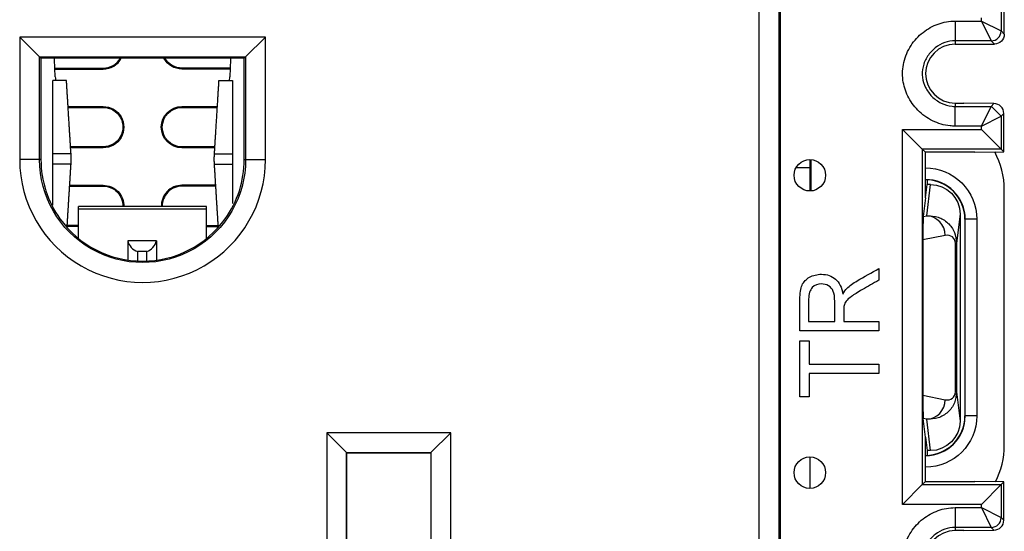
# Model space of a CAD drawing. Units: inches. Extents: x 0.3 to 34.1, y 0.3 to 10.7.
# Drawn here: x 9.9 to 10.4, y 8 to 8.3 of the extents above; entities that cross this region are included whole.
import ezdxf

# ---------------------------------------------------------------- set-up
doc = ezdxf.new("R2010")
doc.units = ezdxf.units.IN
doc.header["$MEASUREMENT"] = 0
doc.layers.add('1', color=7, linetype='CONTINUOUS', true_color=0xffffff)
doc.layers.add('5', color=7, linetype='CONTINUOUS', true_color=0xffffff)

msp = doc.modelspace()

# ---------------------------------------------------------------- linework, layer by layer
at = {"layer": '1', "color": 155, "linetype": 'Continuous'}
for p, q in [((9.922761030184038, 8.268727510211209), (9.922728592407992, 8.269301123337993)), ((9.923088973603294, 8.259933414985696), (9.922761030184038, 8.268727510211209)), ((10.01202436959101, 8.268727510211209), (10.01169642617176, 8.259933414985696)), ((10.01205680736706, 8.269301123337993), (10.01202436959101, 8.268727510211207)), ((9.922925824887523, 8.264313585423485), (9.947392699887523, 8.264313585423485)), ((9.922943949887523, 8.263833571137958), (9.947392699887523, 8.263833571137958)), ((9.947392699887523, 8.263833571137958), (9.947392699887523, 8.264313585423485)), ((10.01185957488752, 8.264313585423485), (9.987392699887524, 8.264313585423485)), ((9.987392699887524, 8.263833571137958), (9.987392699887524, 8.264313585423485)), ((10.01184144988752, 8.263833571137958), (9.987392699887522, 8.263833571137958)), ((10.00603721630634, 8.258080462598452), (10.01301905814092, 8.258080462598452)), ((9.929570199887523, 8.244793599709011), (9.947392699887523, 8.244793599709011)), ((9.929600199887522, 8.244313585423486), (9.947392699887523, 8.244313585423486)), ((9.947392699887523, 8.244793599709011), (9.947392699887523, 8.244313585423484)), ((9.987392699887522, 8.244793599709011), (9.987392699887522, 8.244313585423486)), ((9.987392699887522, 8.244793599709011), (10.00521519988752, 8.244793599709011)), ((9.987392699887522, 8.244313585423486), (10.00518519988752, 8.244313585423486)), ((9.947392699887523, 8.224313585423484), (9.930837699887523, 8.224313585423484)), ((9.947392699887523, 8.223833571137959), (9.930867699887523, 8.223833571137959)), ((9.947392699887523, 8.223833571137959), (9.947392699887523, 8.224313585423484)), ((10.00394769988752, 8.224313585423484), (9.987392699887524, 8.224313585423484)), ((9.987392699887524, 8.223833571137959), (9.987392699887524, 8.224313585423484)), ((10.00391769988752, 8.223833571137959), (9.987392699887522, 8.223833571137959)), ((10.30630716899001, 8.213704844298864), (10.29913999456759, 8.213704844298864)), ((10.30630716899001, 8.213704844298864), (10.30630716899001, 8.217876816289532)), ((10.30630716899001, 8.201876987489841), (10.30630716899001, 8.213704844298864)), ((10.30689269988752, 8.201914894431225), (10.30689269988752, 8.21784688075935)), ((9.930371449887524, 8.204313585423485), (9.947392699887523, 8.204313585423485)), ((9.930401449887523, 8.20479359970901), (9.947392699887523, 8.20479359970901)), ((9.947392699887523, 8.204793599709012), (9.947392699887523, 8.204313585423485)), ((10.00438394988752, 8.204793599709012), (9.987392699887522, 8.204793599709012)), ((9.987392699887522, 8.204793599709012), (9.987392699887522, 8.204313585423485)), ((10.00441394988752, 8.204313585423485), (9.987392699887522, 8.204313585423485)), ((10.40489269988752, 8.072578939521017), (10.40489269988752, 8.202581985675884)), ((9.934892699887525, 8.19258273211697), (9.934892699887525, 8.193939648149287)), ((9.999892699887525, 8.193939648149287), (9.934892699887525, 8.193939648149287)), ((9.999892699887525, 8.19258273211697), (9.999892699887525, 8.193939648149287)), ((9.934892699887525, 8.177750109422517), (9.934892699887525, 8.19258273211697)), ((9.999892699887525, 8.19258273211697), (9.934892699887525, 8.19258273211697)), ((9.999892699887525, 8.177750109422517), (9.999892699887525, 8.19258273211697)), ((9.934892699887524, 8.184313585423485), (9.928158324887523, 8.184313585423485)), ((9.934892699887524, 8.183833571137958), (9.928573324887523, 8.183833571137958)), ((9.999893324887523, 8.184313585423485), (10.00662707488752, 8.184313585423485)), ((9.999893324887523, 8.183833571137958), (10.00621207488752, 8.183833571137958)), ((10.38503963101043, 8.18758046259845), (10.38489269988752, 8.18758046259845)), ((10.38489269988752, 8.18758046259845), (10.38489269988752, 8.087580462598451)), ((10.39089269988752, 8.18758046259845), (10.38503963101043, 8.18758046259845)), ((10.38503963101043, 8.087580462598451), (10.38503963101043, 8.18758046259845)), ((10.39089269988752, 8.18758046259845), (10.39089269988752, 8.087580462598451)), ((9.959892699887526, 8.176507785380663), (9.959892699887526, 8.166776820649092)), ((9.974392699887526, 8.176507785380663), (9.959892699887526, 8.176507785380663)), ((9.974392699887526, 8.176507785380663), (9.974392699887526, 8.166705830093093)), ((9.964791679373091, 8.171073465231716), (9.964791679373091, 8.166294591327643)), ((9.969493720401958, 8.171073465231716), (9.964791679373091, 8.171073465231716)), ((9.969493720401958, 8.16627160288428), (9.969493720401958, 8.171073465231716)), ((10.38489269988752, 8.087580462598451), (10.38503963101043, 8.087580462598451)), ((10.39089269988752, 8.087580462598451), (10.38503963101043, 8.087580462598451)), ((10.30630716899001, 8.050786872782634), (10.30630716899001, 8.066785049238744))]:
    msp.add_line(p, q, dxfattribs=at)
for centre, radius, start, end in [((9.947392699887523, 8.274313585423485), 0.01048001428552602, 270, 331.4288646054706), ((9.947392699887523, 8.274313585423485), 0.01000000000000004, 270, 329.9199262147852), ((9.987392699887522, 8.194313585423485), 0.01048001428552599, 89.9999999999997, 182.044888260749), ((9.987392699887522, 8.194313585423485), 0.01000000000000001, 89.9999999999997, 182.143072612938), ((10.36489269988752, 8.18758046259845), 0.02014693112291131, 359.9999999999999, 90), ((10.36489269988752, 8.18758046259845), 0.02, 359.9999999999998, 90.00000000000018), ((10.36489269988752, 8.087580462598451), 0.02014693112291131, 270.0000000000002, 0), ((10.36489269988752, 8.087580462598451), 0.02, 270, 0)]:
    msp.add_arc(centre, radius, start, end, dxfattribs=at)
at = {"layer": '1', "color": 155, "linetype": 'Continuous', "extrusion": (0, 0, -1)}
for centre, radius, start, end in [((-9.987392699887524, 8.274313585423485), 0.01048001428552599, 270, 331.4288646054706), ((-9.987392699887524, 8.274313585423485), 0.01000000000000001, 270, 329.9199262147852), ((-9.947392699887523, 8.234313585423486), 0.01048001428552588, 89.9999999999999, 270), ((-9.947392699887523, 8.234313585423484), 0.009999999999999898, 89.99999999999987, 270), ((-9.987392699887522, 8.234313585423486), 0.0104800142855261, 270, 89.99999999999997), ((-9.987392699887522, 8.234313585423486), 0.01000000000000012, 270, 90), ((-10.36489269988752, 8.18758046259845), 0.02600000000000001, 90, 180.0000000000002), ((-9.947392699887523, 8.194313585423485), 0.0104800142855261, 90, 182.044888260739), ((-9.947392699887523, 8.194313585423485), 0.01000000000000012, 90, 182.1430726129382), ((-10.36489269988752, 8.087580462598451), 0.026, 180, 270)]:
    msp.add_arc(centre, radius, start, end, dxfattribs=at)
at = {"layer": '1', "color": 155, "linetype": 'Continuous'}
for centre, major_axis, ratio, start_param, end_param in [((9.923425050834648, 8.260580462598451), (0, -0.0025), 0.139173100960067, 4.974188368183828, 6.283185307179586), ((10.0113603489404, 8.26058046259845), (0, 0.0025), 0.1391731009600651, 3.141592653589793, 4.450589592585554), ((10.36489117676487, 8.202578939446868), (0.02828642524527974, 0.02828642524519139), 0.9999238504775705, 5.497825219993075, 5.996214943997026), ((9.964791679373095, 8.17577192833565), (0.004095760221446722, -0.004095760221446722), 0.7002075382100709, 3.953815812578569, 5.323254218582407), ((9.96949372040196, 8.175771928335646), (0.00409576022144456, 0.004095760221444558), 0.7002075382096242, 4.101523742186604, 5.4709621481913), ((10.36489117673977, 8.072581985748243), (0.02828642524523228, -0.02828642524523885), 0.9999238504775705, 0.3070202323668356, 0.7853600871865059)]:
    msp.add_ellipse(centre, major_axis=major_axis, ratio=ratio, start_param=start_param, end_param=end_param, dxfattribs=at)
for points, degree in [([(9.92176634163413, 8.22070035061697), (9.92176634163413, 8.258080462598452)], 1), ([(9.931061704175045, 8.22070035061697), (9.929904943821882, 8.239390406607711), (9.928748183468718, 8.258080462598452)], 2), ([(10.00603721630634, 8.258080462598452), (10.00488045595317, 8.239390406607711), (10.00372369560001, 8.22070035061697)], 2), ([(10.01301905814092, 8.258080462598452), (10.01301905814092, 8.22070035061697)], 1), ([(9.92176634163413, 8.215460574579934), (9.92176634163413, 8.22070035061697)], 1), ([(10.01301905814092, 8.22070035061697), (10.01301905814092, 8.215460574579934)], 1), ([(9.92176634163413, 8.194666574579934), (9.92176634163413, 8.215460574579934)], 1), ([(9.929133936911887, 8.18431317400815), (9.930097820543468, 8.199886874294043), (9.931061704175045, 8.215460574579934)], 2), ([(10.00372369560001, 8.215460574579934), (10.00468757923159, 8.199886874294043), (10.00565146286317, 8.18431317400815)], 2), ([(10.01301905814092, 8.215460574579934), (10.01301905814092, 8.195559574579935)], 1)]:
    msp.add_open_spline(points, degree=degree, dxfattribs=at)
for points, weights, degree in [([(9.928748183468718, 8.258080462598452), (9.92176634163413, 8.258080462598452)], [1.000229160916472, 1], 1), ([(9.931061704175045, 8.22070035061697), (9.92176634163413, 8.22070035061697)], [1.000229160916472, 1], 1), ([(9.931061704175045, 8.215460574579934), (9.931223853640573, 8.21808046259845), (9.931061704175045, 8.22070035061697)], [1.000229160916472, 0.9982812931264607, 1.000229160916472], 2), ([(10.00372369560001, 8.22070035061697), (10.00356154613448, 8.21808046259845), (10.00372369560001, 8.215460574579934)], [1.000229160916472, 0.9982812931264607, 1.000229160916472], 2), ([(10.00372369560001, 8.22070035061697), (10.01301905814092, 8.22070035061697)], [1.000229160916472, 1], 1), ([(9.931061704175045, 8.215460574579934), (9.92176634163413, 8.215460574579934)], [1.000229160916472, 1], 1), ([(10.00372369560001, 8.215460574579934), (10.01301905814092, 8.215460574579934)], [1.000229160916472, 1], 1)]:
    msp.add_rational_spline(points, weights, degree=degree, dxfattribs=at)
at = {"layer": '5', "color": 155, "linetype": 'Continuous'}
for p, q in [((10.28040053534145, 7.875830500676837), (10.28040053534145, 9.089330424520066)), ((10.29040015457209, 9.089330424520066), (10.29040015457209, 7.875830500676837)), ((10.29114269988752, 9.089330424520066), (10.29114269988752, 7.875830500676837)), ((10.40323383345407, 8.294864137933711), (10.40323383345407, 8.283181490031271)), ((10.40489269988752, 8.281522623597812), (10.40489269988752, 8.29652300436717)), ((10.37989260471126, 8.288181299646592), (10.37989260471126, 8.278181680415951)), ((10.37989260471126, 8.288181299646592), (10.39323421422342, 8.288181299646592)), ((10.39323421422342, 8.288181299646592), (10.39323421422342, 8.28986432831839)), ((10.39323421422342, 8.288181299646592), (10.40323383345407, 8.283181490031271)), ((10.39323421422342, 8.288181299646592), (10.39823402383874, 8.278181680415951)), ((10.40323383345407, 8.283181490031271), (10.40489269988752, 8.281522623597812)), ((9.9050058938538, 8.280086514244964), (9.9050058938538, 8.217830611228127)), ((9.915093159208785, 8.26999924888998), (9.905005893853803, 8.280086514244962)), ((10.02977950592125, 8.280086514244962), (9.905005893853803, 8.280086514244964)), ((10.02977950592125, 8.280086514244962), (10.01969224056626, 8.26999924888998)), ((10.02977950592125, 8.217830611228122), (10.02977950592125, 8.280086514244962)), ((10.37989260471693, 8.278181680415951), (10.37989260471693, 8.27652281398249)), ((10.39823402383874, 8.278181680415951), (10.37989260471693, 8.278181680415951)), ((10.3998929338709, 8.276522770383792), (10.39823402383874, 8.278181680415951)), ((10.37989260471693, 8.27652281398249), (10.3998925094956, 8.27652281398249)), ((9.915093159208784, 8.217830611228123), (9.915093159208784, 8.26999924888998)), ((9.915093159208785, 8.26999924888998), (10.01969224056626, 8.26999924888998)), ((9.915791311954969, 8.269301096143794), (9.915093159208785, 8.26999924888998)), ((9.915791311954969, 8.269301096143794), (9.915791311954969, 8.217830611228122)), ((10.01899408782008, 8.269301096143794), (9.915791311954969, 8.269301096143794)), ((10.01899408782008, 8.269301096143794), (10.01969224056626, 8.26999924888998)), ((10.01899408782008, 8.217830611228122), (10.01899408782008, 8.269301096143794)), ((10.01969224056626, 8.26999924888998), (10.01969224056626, 8.217830611228122)), ((10.37989260471693, 8.24652281398249), (10.37989260471693, 8.244863947549032)), ((10.37989260471693, 8.24652281398249), (10.38430042873297, 8.24652281398249)), ((10.37989260471693, 8.23486432831839), (10.37989260471693, 8.244863947549032)), ((10.37989260471693, 8.244863947549032), (10.39823402383874, 8.244863947549032)), ((10.39962075393395, 8.246250677644232), (10.38430042873297, 8.24652281398249)), ((10.39323421422342, 8.23486432831839), (10.39823402383874, 8.244863947549032)), ((10.39823402383874, 8.244863947549032), (10.39962075393395, 8.246250677644232)), ((10.40321530378093, 8.239896945045603), (10.39823414869339, 8.24489671843975)), ((10.39323421422342, 8.23486432831839), (10.40323383345407, 8.23986413793371)), ((10.40463090382257, 8.24126120830222), (10.40323383345407, 8.23986413793371)), ((10.40323383345407, 8.23986413793371), (10.40323383345407, 8.223181680415951)), ((10.40463090382257, 8.221784610047441), (10.40463090382257, 8.241241586953912)), ((10.35323354787705, 8.04269520572362), (10.35323354787705, 8.233181299646592)), ((10.35323354787705, 8.233181299646592), (10.36323316710769, 8.223181680415951)), ((10.35323354787705, 8.233181299646592), (10.39323421422342, 8.233181299646592)), ((10.39323421422342, 8.23486432831839), (10.37989260471693, 8.23486432831839)), ((10.39323421422342, 8.233181299646592), (10.39323421422342, 8.23486432831839)), ((10.39323421422342, 8.233181299646592), (10.40323383345407, 8.223181680415951)), ((10.36323316710769, 8.223181680415951), (10.36323316710769, 8.052694824954262)), ((10.40323383345407, 8.223181680415951), (10.36323316710769, 8.223181680415951)), ((10.36489203354115, 8.22152281398249), (10.36323316710769, 8.223181680415951)), ((10.40323383345407, 8.223181680415951), (10.40463090382257, 8.221784610047441)), ((10.36489203354115, 8.19839299268964), (10.36489203354115, 8.22152281398249)), ((10.38989269988752, 8.22152281398249), (10.36489203354115, 8.22152281398249)), ((10.38989269988752, 8.22152281398249), (10.40463090382257, 8.221784610047441)), ((9.915093159208785, 8.217830611228123), (9.905005893853803, 8.217830611228127)), ((9.91579131195497, 8.217830611228123), (9.915093159208785, 8.217830611228123)), ((10.01899408782007, 8.217830611228123), (10.01969224056626, 8.217830611228122)), ((10.01969224056626, 8.217830611228122), (10.02977950592125, 8.217830611228122)), ((10.36489203354115, 8.19839299268964), (10.365690541944, 8.205192617251457)), ((10.36554588265325, 8.189274083728334), (10.36741526274384, 8.205192617251457)), ((10.365690541944, 8.207564542643487), (10.365690541944, 8.205192617251457)), ((10.36741526274384, 8.205192617251457), (10.365690541944, 8.205192617251457)), ((10.36489203354115, 8.19839299268964), (10.36377988060413, 8.188922557062368)), ((10.36377988060413, 8.188922557062368), (10.36554588265325, 8.189274083728334)), ((10.38240613289468, 8.190160983697087), (10.38066206092484, 8.175309499903912)), ((10.38240613289468, 8.190160983697087), (10.38240613289468, 8.084999941499817)), ((10.37491429780052, 8.17930158187734), (10.3635310162818, 8.177035714178018)), ((10.3635310162818, 8.177035714178018), (10.3635310162818, 8.098125211018884)), ((10.38003085684147, 8.099851425292991), (10.38003085684147, 8.175309499903912)), ((10.38066206092484, 8.175309499903912), (10.38003085684147, 8.175309499903912)), ((10.38066206092484, 8.175309499903912), (10.38066206092484, 8.099851425292991)), ((10.38066206092484, 8.099851425292991), (10.38003085684147, 8.099851425292991)), ((10.38066206092484, 8.099851425292991), (10.38240613289468, 8.084999941499817)), ((10.3635310162818, 8.098125211018884), (10.37491429780052, 8.095859343319564)), ((10.36554588265325, 8.08588684146857), (10.36377988060413, 8.086238368134536)), ((10.36489203354115, 8.076767932507263), (10.36377988060413, 8.086238368134536)), ((10.36741526274384, 8.069968307945446), (10.36554588265325, 8.085886841468568)), ((10.0608808938538, 8.079092417261824), (10.0608808938538, 7.888568805194376)), ((10.07096815920878, 8.06900515190684), (10.0608808938538, 8.079092417261824)), ((10.12390450592125, 8.079092417261824), (10.0608808938538, 8.079092417261824)), ((10.12390450592125, 8.079092417261824), (10.11381724056626, 8.069005151906842)), ((10.12390450592125, 8.015276965753394), (10.12390450592125, 8.079092417261824)), ((10.36489203354115, 8.054353691387721), (10.36489203354115, 8.076767932507263)), ((10.36489203354115, 8.076767932507263), (10.365690541944, 8.069968307945445)), ((10.07096815920878, 7.898656070549361), (10.07096815920878, 8.06900515190684)), ((10.07096815920878, 8.06900515190684), (10.11381724056626, 8.06900515190684)), ((10.07107724837909, 8.068896062736531), (10.07096815920878, 8.06900515190684)), ((10.07107724837909, 7.898765159719671), (10.07107724837909, 8.068896062736531)), ((10.07107724837909, 8.068896062736533), (10.11370815139595, 8.068896062736533)), ((10.11370815139595, 8.068896062736531), (10.11381724056626, 8.06900515190684)), ((10.11370815139595, 8.068896062736531), (10.11370815139595, 8.005080611228102)), ((10.11381724056626, 8.06900515190684), (10.11381724056626, 8.00518970039841)), ((10.365690541944, 8.069968307945446), (10.365690541944, 8.067596382553416)), ((10.36741526274383, 8.069968307945446), (10.365690541944, 8.069968307945446)), ((10.36323316710769, 8.052694824954262), (10.36489203354115, 8.054353691387721)), ((10.36489203354115, 8.054353691387721), (10.38989269988752, 8.054353691387721)), ((10.40463090382257, 8.05409189532277), (10.38989269988752, 8.054353691387721)), ((10.40323383345407, 8.052694824954262), (10.40463090382257, 8.05409189532277)), ((10.40463090382257, 8.034634918416302), (10.40463090382257, 8.05409189532277)), ((10.35323354787705, 8.04269520572362), (10.36323316710769, 8.052694824954262)), ((10.36323316710769, 8.052694824954262), (10.40323383345407, 8.052694824954262)), ((10.39323421422342, 8.04269520572362), (10.40323383345407, 8.052694824954262)), ((10.40323383345407, 8.052694824954262), (10.40323383345407, 8.036012367436502)), ((10.39323421422342, 8.04269520572362), (10.35323354787705, 8.04269520572362)), ((10.37989260471134, 8.041012177051822), (10.37989260471134, 8.031012557821182)), ((10.37989260471134, 8.041012177051822), (10.39323421422342, 8.041012177051822)), ((10.39323421422342, 8.041012177051822), (10.39323421422342, 8.04269520572362)), ((10.39323421422342, 8.041012177051822), (10.40323383345407, 8.036012367436502)), ((10.39323421422342, 8.041012177051822), (10.39823402383874, 8.03101255782118)), ((10.40323383345407, 8.036012367436502), (10.40463090382257, 8.034615297067994)), ((10.37989260471693, 8.031012557821182), (10.37989260471693, 8.02935369138772)), ((10.39823402383874, 8.031012557821182), (10.37989260471693, 8.031012557821182)), ((10.38430042873297, 8.02935369138772), (10.37989260471693, 8.02935369138772)), ((10.38430042873297, 8.02935369138772), (10.39962075393395, 8.02962582772598)), ((10.39962075393395, 8.02962582772598), (10.39823402383874, 8.03101255782118))]:
    msp.add_line(p, q, dxfattribs=at)
for centre in [(10.30616555970189, 8.209877911257642), (10.30615525082239, 8.058784655712415)]:
    msp.add_circle(centre, 0.008000000000000007, dxfattribs=at)
for radius, start, end in [(0.06238680603372299, 179.999999999977, 1.887977258916743e-11), (0.0516013879325545, 179.9999999999772, 215.6451432125397), (0.0516013879325545, 324.354856787385, 2.28236603941822e-11), (0.0516015721993755, 215.6451432125392, 324.3548567873854)]:
    msp.add_arc((9.967392699887526, 8.217830611228102), radius, start, end, dxfattribs=at)
at = {"layer": '5', "color": 155, "linetype": 'Continuous', "extrusion": (0, 0, -1)}
msp.add_arc((-9.967392699887526, 8.217830611228102), 0.052299540678739, 179.9999999999775, 2.305266033124757e-11, dxfattribs=at)
at = {"layer": '5', "color": 155, "linetype": 'Continuous'}
for centre, major_axis, ratio, start_param, end_param in [((10.39824992123174, 8.283148682903033), (0.00353553390593826, 0.003535533905927216), 0.9999238504775708, 3.927105045619177, 5.497749067571183), ((10.39962075393395, 8.241250868028912), (0.004647482544812025, 0.001876872527086019), 0.9971358449988612, 5.900437875994974, 7.471158050677589), ((10.36378650275032, 8.178951373364372), (4.798548818654067e-05, 0.01020560797425215), 0.02458841174778859, 0.2148649088089741, 1.759738579282264), ((10.36554588265307, 8.179301581877574), (-0.001952222816301815, 0.009807590227752717), 0.9345793676294305, 4.528461369288422, 6.073335039767519), ((10.37491098672742, 8.174287135814655), (0.003970013707829372, 0.003958731813866922), 0.8166667793571489, 5.599757816269775, 7.169907432648881), ((10.37491098672742, 8.100873789382247), (0.003970013707827339, -0.003958731813865009), 0.816666779357391, 5.396463181710069, 6.966612798089573), ((10.36378650275032, 8.096209551832482), (4.798548818751971e-05, -0.01020560797420182), 0.02458841174775785, 4.523446727891532, 6.068320398370815), ((10.36554588265309, 8.095859343319763), (-0.001952222816301589, -0.009807590227752763), 0.9345793676294298, 0.2098502674122437, 1.754723937891193), ((10.39826840923682, 8.0359792273401), (0.00353553390593826, 0.003535533905927216), 0.9999238504775708, 3.92702889319818, 5.497672915150194), ((10.39962075393395, 8.034625637341298), (0.00464748254487015, -0.001876872526935749), 0.9971358449991141, 5.095212563649225, 6.666008890444482)]:
    msp.add_ellipse(centre, major_axis=major_axis, ratio=ratio, start_param=start_param, end_param=end_param, dxfattribs=at)
at = {"layer": '5', "color": 155, "linetype": 'Continuous', "extrusion": (0, 0, -1)}
for centre, major_axis, ratio, start_param, end_param in [((10.39989250949562, 8.281523004374394), (0.003535803155654447, -0.003535803155654444), 0.9999238504775705, 5.497825219993074, 7.068621546787754), ((10.36740556171889, 8.190151256292982), (0.001754381203768479, 0.0149392711226219), 0.9972124214024246, 6.166609446709749, 7.736759063089164), ((10.36740556171888, 8.085009668903947), (0.001754381203768434, -0.0149392711226219), 0.9972124214024246, 4.829611551270039, 6.399761167649418)]:
    msp.add_ellipse(centre, major_axis=major_axis, ratio=ratio, start_param=start_param, end_param=end_param, dxfattribs=at)
at = {"layer": '5', "color": 155, "linetype": 'Continuous'}
for points, knots in [([(10.37989260471693, 8.23486432831839), (10.37904221500981, 8.23486432831887), (10.37819076907757, 8.234906893004595), (10.37429306262853, 8.235297407915777), (10.37125416054242, 8.236175310206972), (10.36572984839871, 8.23887641634013), (10.36316340505274, 8.240739104898662), (10.35894966523274, 8.24502925060583), (10.35720726849099, 8.247478850261023), (10.35466879822065, 8.252656754563462), (10.35381474435026, 8.25543950814243), (10.35305824496014, 8.261225369791035), (10.35321373731671, 8.264316039945337), (10.35458575578165, 8.270260989995716), (10.35585095726015, 8.27319641815902), (10.35918303667859, 8.278321230523769), (10.36126862217676, 8.280603366079275), (10.36592263959251, 8.284265229561996), (10.36853373303798, 8.285717982969484), (10.37402386457131, 8.287665788422835), (10.37697815913093, 8.28818129964494), (10.37989260471126, 8.288181299646592)], [0, 0, 0, 0, 0.03029085204082697, 0.03029085204082697, 0.1411627513123263, 0.1411627513123263, 0.2524990619882137, 0.2524990619882137, 0.3582012500529185, 0.3582012500529185, 0.4604746836835411, 0.4604746836835411, 0.5689207712194023, 0.5689207712194023, 0.6810509438446455, 0.6810509438446455, 0.789724872394043, 0.789724872394043, 0.8947512783832748, 0.8947512783832748, 1, 1, 1, 1]), ([(10.37989351431575, 8.278181680450466), (10.37989251421575, 8.278181680412516), (10.37989151411576, 8.278181680378005), (10.37810825830848, 8.278181545051988), (10.37630120132244, 8.27786344480271), (10.37289593059454, 8.276655309380471), (10.37125650521404, 8.275738170760686), (10.36830640430729, 8.273416976880396), (10.36697381148664, 8.271958967360677), (10.36486649321021, 8.268717868877951), (10.36406848246105, 8.26688235941383), (10.36322328678799, 8.263220143580336), (10.36312685216835, 8.261348685531635), (10.36358980093145, 8.257807973975698), (10.36412340444102, 8.256087763391761), (10.36571755865318, 8.25283605665179), (10.36682931216036, 8.251277120835871), (10.36950803153735, 8.248549829098412), (10.37113429269345, 8.247364858700815), (10.37458934795056, 8.245675509793639), (10.37646086847509, 8.245129897380838), (10.37885659882147, 8.244889866102689), (10.37937492309238, 8.244863947549325), (10.37989260471693, 8.244863947549032)], [0, 0, 0, 0, 2.279084120543983e-05, 2.279084120543983e-05, 0.1032479781921074, 0.1032479781921074, 0.2091143989891042, 0.2091143989891042, 0.3204547102742198, 0.3204547102742198, 0.4330180758078935, 0.4330180758078935, 0.5382752998164344, 0.5382752998164344, 0.6397113666141585, 0.6397113666141585, 0.7476616560138916, 0.7476616560138916, 0.8609262321608636, 0.8609262321608636, 0.9704479838084255, 0.9704479838084255, 1, 1, 1, 1]), ([(10.37989260471693, 8.27652281398249), (10.37172160156509, 8.276522813977863), (10.36489203354115, 8.26937679336208), (10.36489203354115, 8.253668834602903), (10.37172160156509, 8.246522813987118), (10.37989260471693, 8.24652281398249)], [0, 0, 0, 0, 0.5000000000000001, 0.5000000000000001, 1, 1, 1, 1]), ([(10.36554588265325, 8.189274083728334), (10.36750383587732, 8.189192153671616), (10.37128423004742, 8.189033964035128), (10.37623895079949, 8.186088265471586), (10.37992006854947, 8.181381623292971), (10.38042680622068, 8.177234715902008), (10.38066206092484, 8.175309499903912)], [0, 0, 0, 0, 0.2846947654762879, 0.5496854666565147, 0.7909399313673785, 1, 1, 1, 1]), ([(10.30114269988752, 8.13079218414768), (10.30114269988752, 8.136115284684902), (10.30114269988752, 8.141438385222123), (10.30114269988752, 8.149966397501478), (10.30150084775143, 8.15240691937408), (10.30293837837596, 8.155752258498891), (10.30421253872099, 8.157076144239774), (10.30783890760657, 8.159086013096701), (10.30986104217455, 8.159571923211379), (10.31489557786143, 8.159571923211379), (10.31729005215153, 8.158752276242845), (10.32117397515284, 8.155440720841726), (10.32241668300341, 8.1528858142321), (10.3229385556051, 8.149432245544457)], [0, 0, 0, 0, 0.2283346248476897, 0.2283346248476897, 0.365809450880555, 0.365809450880555, 0.5042322253118785, 0.5042322253118785, 0.6429575742098026, 0.6429575742098026, 0.8216874423247982, 0.8216874423247982, 1, 1, 1, 1]), ([(10.32493395084685, 8.152305614692576), (10.32635630950635, 8.153696251684133), (10.32812658323365, 8.155013212543688), (10.33387017624861, 8.158368244040409), (10.33751346819997, 8.160431478084748), (10.34114269988752, 8.1625189684915)], [0, 0, 0, 0, 0.3705731909722298, 0.3705731909722298, 1, 1, 1, 1]), ([(10.31564257197757, 8.153705461200634), (10.31454766279364, 8.154350127355661), (10.31335042564859, 8.154663250916673), (10.3101680260579, 8.154663250916673), (10.30861264104895, 8.154046213311148), (10.3061772355744, 8.151578062889046), (10.30556326780771, 8.149625645390964), (10.30556326780771, 8.143157494968861), (10.30556326780771, 8.13936010433187), (10.30556326780771, 8.135562713694878)], [0, 0, 0, 0, 0.1659991065547104, 0.1659991065547104, 0.4097279534802744, 0.4097279534802744, 0.6534568004058383, 0.6534568004058383, 1, 1, 1, 1]), ([(10.31879427317993, 8.135562713694878), (10.31879427317993, 8.138976374477688), (10.31879427317993, 8.142390035260496), (10.31879427317993, 8.147977141937396), (10.31854868607325, 8.149680902489967), (10.31754264142219, 8.152138525851846), (10.31674771395762, 8.153070004562109), (10.31564257197757, 8.153705461200634)], [0, 0, 0, 0, 0.439081102423727, 0.439081102423727, 0.7186399338230073, 0.7186399338230073, 1, 1, 1, 1]), ([(10.34114269988752, 8.156532782766252), (10.3383696121413, 8.154945676089353), (10.33559652439507, 8.153358569412454), (10.3304085016016, 8.150389335702979), (10.32858705905867, 8.149229636181447), (10.32603568245788, 8.147429384851934), (10.32514883956519, 8.14662334301184), (10.32412118044611, 8.145199007472801), (10.32376741209013, 8.14447752566725), (10.32357298896401, 8.14374076434722)], [0, 0, 0, 0, 0.2769572484317173, 0.2769572484317173, 0.5181446276399333, 0.5181446276399333, 0.758045567994853, 0.758045567994853, 1, 1, 1, 1]), ([(10.32357298896401, 8.14374076434722), (10.32343996261456, 8.143197402873696), (10.3233785658379, 8.14231328928966), (10.3233785658379, 8.139246520295032), (10.3233785658379, 8.137404616994955), (10.3233785658379, 8.135562713694878)], [0, 0, 0, 0, 0.3993993993993975, 0.3993993993993975, 1, 1, 1, 1]), ([(10.38066206092484, 8.099851425292991), (10.38042684395289, 8.097926357542631), (10.37992015467138, 8.093779500335883), (10.37623902065678, 8.089072673586529), (10.37128423298995, 8.086126970721256), (10.36750383688132, 8.08596877478703), (10.36554588265325, 8.085886841468568)], [0, 0, 0, 0, 0.2090461416455247, 0.4503137610943441, 0.7153048345581068, 1, 1, 1, 1]), ([(10.37989260471693, 7.98769520572362), (10.37904221500971, 7.987695205724095), (10.37819076907737, 7.987737770409828), (10.37429306262824, 7.988128285321052), (10.37125416054213, 7.989006187612273), (10.36572984839846, 7.991707293745486), (10.36316340505251, 7.993569982304051), (10.35894966523256, 7.997860128011274), (10.35720726849083, 8.00030972766649), (10.35466879822054, 8.005487631968967), (10.35381474435019, 8.00827038554795), (10.35305824496013, 8.014056247196585), (10.35321373731674, 8.017146917350903), (10.35458575578177, 8.023091867401282), (10.35585095726031, 8.026027295564573), (10.35918303667879, 8.03115210792926), (10.36126862217697, 8.033434243484729), (10.3659226395927, 8.037096106967377), (10.36853373303816, 8.038548860374828), (10.37402386457145, 8.040496665828117), (10.37697815913104, 8.041012177050193), (10.37989260471134, 8.041012177051822)], [0, 0, 0, 0, 0.03029085204444638, 0.03029085204444638, 0.1411627513154915, 0.1411627513154915, 0.252499061991389, 0.252499061991389, 0.3582012500560671, 0.3582012500560671, 0.4604746836867261, 0.4604746836867261, 0.5689207712230965, 0.5689207712230965, 0.6810509438481832, 0.6810509438481832, 0.7897248723965336, 0.7897248723965336, 0.8947512783845174, 0.8947512783845174, 1, 1, 1, 1]), ([(10.37989351431575, 8.031012557855696), (10.37989251421575, 8.031012557817746), (10.37989151411576, 8.031012557783235), (10.37810825830851, 8.031012422457232), (10.3763012013225, 8.030694322207975), (10.37289593059465, 8.029486186785782), (10.37125650521416, 8.028569048166021), (10.36830640430743, 8.026247854285783), (10.36697381148677, 8.024789844766088), (10.36486649321031, 8.021548746283395), (10.36406848246112, 8.019713236819275), (10.36322328678801, 8.016051020985774), (10.36312685216835, 8.014179562937061), (10.3635898009314, 8.0106388513811), (10.36412340444095, 8.008918640797154), (10.36571755865308, 8.005666934057157), (10.36682931216025, 8.004107998241222), (10.36950803153721, 8.00138070650373), (10.3711342926933, 8.000195736106113), (10.37458934795037, 7.998506387198908), (10.37646086847488, 7.997960774786095), (10.37885659882132, 7.997720743507919), (10.3793749230923, 7.997694824954551), (10.37989260471693, 7.997694824954261)], [0, 0, 0, 0, 2.279084120673856e-05, 2.279084120673856e-05, 0.1032479781902493, 0.1032479781902493, 0.2091143989855709, 0.2091143989855709, 0.3204547102697098, 0.3204547102697098, 0.4330180758036983, 0.4330180758036983, 0.5382752998129184, 0.5382752998129184, 0.639711366610822, 0.639711366610822, 0.7476616560106768, 0.7476616560106768, 0.8609262321575389, 0.8609262321575389, 0.9704479838041543, 0.9704479838041543, 1, 1, 1, 1]), ([(10.37989260471693, 8.02935369138772), (10.37172160156509, 8.029353691383143), (10.36489203354115, 8.022207670767303), (10.36489203354115, 8.00649971200814), (10.37172160156509, 7.999353691392299), (10.37989260471693, 7.999353691387721)], [0, 0, 0, 0, 0.5, 0.5, 1, 1, 1, 1])]:
    msp.add_open_spline(points, degree=3, knots=knots, dxfattribs=at)
for points in [[(10.34114269988752, 8.1625189684915), (10.34114269988752, 8.160523573249751), (10.34114269988752, 8.158528178008002), (10.34114269988752, 8.156532782766252)], [(10.3229385556051, 8.149432245544457), (10.32361392014846, 8.150693949305008), (10.32427905189571, 8.151651739021048), (10.32493395084685, 8.152305614692576)], [(10.30556326780771, 8.135562713694878), (10.30997360293178, 8.135562713694878), (10.31438393805585, 8.135562713694878), (10.31879427317993, 8.135562713694878)], [(10.3233785658379, 8.135562713694878), (10.32929994385444, 8.135562713694878), (10.33522132187098, 8.135562713694878), (10.34114269988752, 8.135562713694878)], [(10.34114269988752, 8.135562713694878), (10.34114269988752, 8.133972537179146), (10.34114269988752, 8.132382360663412), (10.34114269988752, 8.13079218414768)], [(10.34114269988752, 8.13079218414768), (10.32780936655419, 8.13079218414768), (10.31447603322086, 8.13079218414768), (10.30114269988752, 8.13079218414768)], [(10.30114269988752, 8.097297172635784), (10.30114269988752, 8.106807533341847), (10.30114269988752, 8.11631789404791), (10.30114269988752, 8.125828254753973)], [(10.30114269988752, 8.125828254753973), (10.30271513955666, 8.125828254753973), (10.3042875792258, 8.125828254753973), (10.30586001889494, 8.125828254753973)], [(10.30586001889494, 8.125828254753973), (10.30586001889494, 8.121858953142308), (10.30586001889494, 8.117889651530643), (10.30586001889494, 8.113920349918976)], [(10.30586001889494, 8.113920349918976), (10.31762091255914, 8.113920349918976), (10.32938180622333, 8.113920349918976), (10.34114269988752, 8.113920349918976)], [(10.34114269988752, 8.113920349918976), (10.34114269988752, 8.112333243242077), (10.34114269988752, 8.110746136565178), (10.34114269988752, 8.109159029888279)], [(10.30586001889494, 8.109159029888279), (10.30586001889494, 8.10520507747078), (10.30586001889494, 8.101251125053283), (10.30586001889494, 8.097297172635784)], [(10.34114269988752, 8.109159029888279), (10.32938180622333, 8.109159029888279), (10.31762091255914, 8.109159029888279), (10.30586001889494, 8.109159029888279)], [(10.30586001889494, 8.097297172635784), (10.3042875792258, 8.097297172635784), (10.30271513955666, 8.097297172635784), (10.30114269988752, 8.097297172635784)]]:
    msp.add_open_spline(points, degree=3, dxfattribs=at)

doc.saveas('drawing.dxf')
